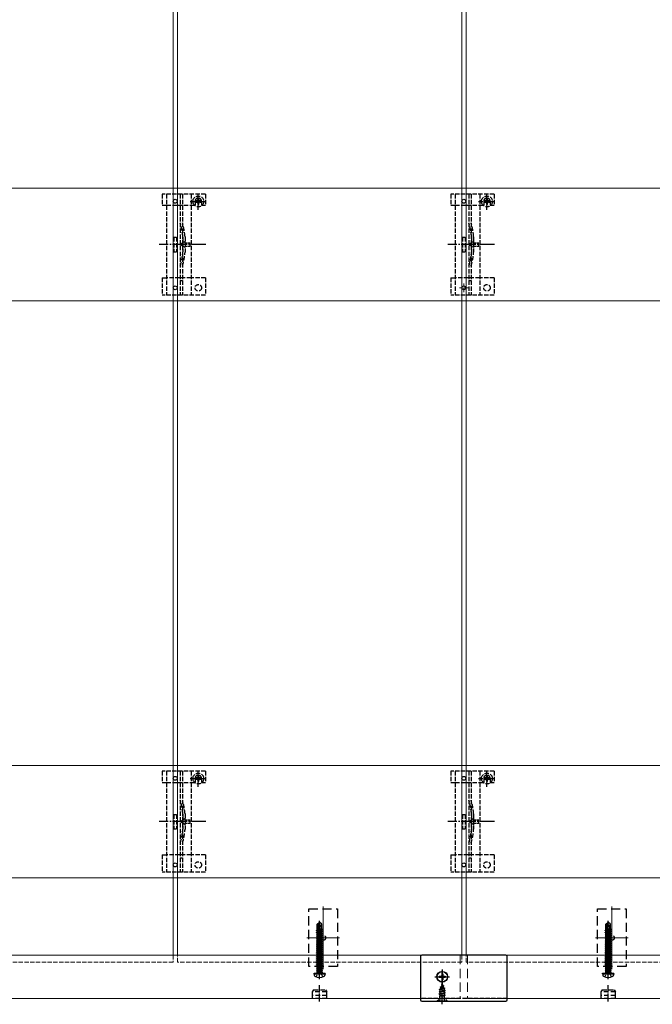
# Model space of a CAD drawing. Units: millimetres. Extents: x 250 to 8280, y 75 to 5795.
# Drawn here: x 2110 to 2549, y 1545 to 2228 of the extents above; entities that cross this region are included whole.
import ezdxf

# ---------------------------------------------------------------- set-up
doc = ezdxf.new("R2010")
doc.units = ezdxf.units.MM
for name, pattern in [('HIDDEN', [9.525, 6.35, -3.175]), ('YCENTER_1', [13, 10, -1, 1, -1]), ('YHIDDEN_1', [4, 3, -1])]:
    doc.linetypes.add(name, pattern=pattern)
for name, color, linetype, lineweight in [('YKK_11E', 7, 'Continuous', 13), ('YKK_12', 2, 'Continuous', 13), ('YKK_13', 4, 'Continuous', 30)]:
    doc.layers.add(name, color=color, linetype=linetype, lineweight=lineweight)

msp = doc.modelspace()

# ---------------------------------------------------------------- linework, layer by layer
at = {"layer": 'YKK_11E'}
for p, q in [((423.1, 2110.73), (3413.1, 2110.73)), ((3413.1, 2032.73), (423.1, 2032.73)), ((423.1, 1710.73), (3413.1, 1710.73)), ((3413.1, 1632.73), (423.1, 1632.73))]:
    msp.add_line(p, q, dxfattribs=at)
at = {"layer": 'YKK_12'}
for p, q in [((2216.6, 3569.23), (2216.6, 1579.23)), ((2419.6, 1579.23), (2419.6, 3569.23)), ((2219.6, 1579.23), (2219.6, 2569.23)), ((2416.6, 2569.23), (2416.6, 1579.23)), ((2320.6, 1612.98), (2320.6, 1569.48)), ((2520.6, 1612.98), (2520.6, 1569.48)), ((2309.35, 1591.23), (2331.85, 1591.23)), ((2509.35, 1591.23), (2531.85, 1591.23)), ((428.6, 1579.23), (3515.6, 1579.23)), ((2415.6, 1549.23), (420.6, 1549.23)), ((3515.6, 1549.23), (2420.6, 1549.23))]:
    msp.add_line(p, q, dxfattribs=at)
at = {"layer": 'YKK_12', "linetype": 'YHIDDEN_1'}
for p, q in [((2421.2, 2041.73), (2415, 2041.73)), ((2418.1, 2038.63), (2418.1, 2044.83)), ((2216.6, 1579.23), (2216.6, 1574.23)), ((2219.6, 1574.23), (2219.6, 1579.23)), ((2416.6, 1579.23), (2416.6, 1574.23)), ((2419.6, 1574.23), (2419.6, 1579.23)), ((2216.6, 1574.23), (2019.6, 1574.23)), ((2416.6, 1574.23), (2219.6, 1574.23)), ((2616.6, 1574.23), (2419.6, 1574.23))]:
    msp.add_line(p, q, dxfattribs=at)
at = {"layer": 'YKK_12', "linetype": 'HIDDEN'}
for p, q in [((2415.6, 1579.23), (2415.6, 1549.23)), ((2420.6, 1579.23), (2420.6, 1549.23))]:
    msp.add_line(p, q, dxfattribs=at)
at = {"layer": 'YKK_13', "linetype": 'YHIDDEN_1'}
for p, q in [((2209.1, 2106.73), (2209.1, 2098.93)), ((2239.1, 2106.73), (2209.1, 2106.73)), ((2212.1, 2106.73), (2212.1, 2036.73)), ((2221.6, 2106.73), (2221.6, 2036.73)), ((2223.1, 2106.73), (2223.1, 2036.73)), ((2229.1, 2106.73), (2229.1, 2036.73)), ((2232.87, 2102.02), (2232.05, 2102.02)), ((2232.05, 2102.02), (2232.05, 2101.2)), ((2234.51, 2103.66), (2233.69, 2103.66)), ((2233.69, 2103.66), (2233.69, 2102.84)), ((2234.1, 2095.86), (2234.1, 2107.36)), ((2234.51, 2102.84), (2234.51, 2103.66)), ((2236.15, 2102.02), (2235.33, 2102.02)), ((2236.15, 2101.2), (2236.15, 2102.02)), ((2239.1, 2106.73), (2239.1, 2098.93)), ((2409.1, 2106.73), (2409.1, 2098.93)), ((2439.1, 2106.73), (2409.1, 2106.73)), ((2412.1, 2106.73), (2412.1, 2036.73)), ((2421.6, 2106.73), (2421.6, 2036.73)), ((2423.1, 2106.73), (2423.1, 2036.73)), ((2429.1, 2106.73), (2429.1, 2036.73)), ((2432.87, 2102.02), (2432.05, 2102.02)), ((2432.05, 2102.02), (2432.05, 2101.2)), ((2434.51, 2103.66), (2433.69, 2103.66)), ((2433.69, 2103.66), (2433.69, 2102.84)), ((2434.1, 2095.86), (2434.1, 2107.36)), ((2434.51, 2102.84), (2434.51, 2103.66)), ((2436.15, 2102.02), (2435.33, 2102.02)), ((2436.15, 2101.2), (2436.15, 2102.02)), ((2439.1, 2106.73), (2439.1, 2098.93)), ((2209.1, 2098.93), (2212.1, 2098.93)), ((2212.15, 2098.93), (2229.1, 2098.93)), ((2228.35, 2101.61), (2239.85, 2101.61)), ((2229.1, 2098.93), (2231.85, 2098.93)), ((2231.85, 2101.73), (2231.85, 2098.93)), ((2232.05, 2101.2), (2232.87, 2101.2)), ((2233.69, 2100.38), (2233.69, 2099.56)), ((2233.69, 2099.56), (2234.51, 2099.56)), ((2234.51, 2099.56), (2234.51, 2100.38)), ((2235.33, 2101.2), (2236.15, 2101.2)), ((2236.35, 2101.73), (2236.35, 2098.93)), ((2236.35, 2098.93), (2239.1, 2098.93)), ((2409.1, 2098.93), (2412.1, 2098.93)), ((2412.15, 2098.93), (2429.1, 2098.93)), ((2428.35, 2101.61), (2439.85, 2101.61)), ((2429.1, 2098.93), (2431.85, 2098.93)), ((2431.85, 2101.73), (2431.85, 2098.93)), ((2432.05, 2101.2), (2432.87, 2101.2)), ((2433.69, 2100.38), (2433.69, 2099.56)), ((2433.69, 2099.56), (2434.51, 2099.56)), ((2434.51, 2099.56), (2434.51, 2100.38)), ((2435.33, 2101.2), (2436.15, 2101.2)), ((2436.35, 2101.73), (2436.35, 2098.93)), ((2436.35, 2098.93), (2439.1, 2098.93)), ((2217.1, 2076.73), (2217.1, 2066.73)), ((2217.1, 2076.73), (2219.1, 2076.73)), ((2219.1, 2076.73), (2219.1, 2066.73)), ((2223.4, 2076.83), (2223.4, 2066.62)), ((2224.9, 2077.04), (2224.9, 2066.42)), ((2417.1, 2076.73), (2417.1, 2066.73)), ((2417.1, 2076.73), (2419.1, 2076.73)), ((2419.1, 2076.73), (2419.1, 2066.73)), ((2423.4, 2076.83), (2423.4, 2066.62)), ((2424.9, 2077.04), (2424.9, 2066.42)), ((2217.1, 2066.73), (2219.1, 2066.73)), ((2417.1, 2066.73), (2419.1, 2066.73)), ((2209.1, 2048.73), (2209.1, 2036.73)), ((2209.1, 2048.73), (2212.1, 2048.73)), ((2229.1, 2048.73), (2212.1, 2048.73)), ((2239.1, 2048.73), (2229.1, 2048.73)), ((2239.1, 2048.73), (2239.1, 2036.73)), ((2409.1, 2048.73), (2409.1, 2036.73)), ((2409.1, 2048.73), (2412.1, 2048.73)), ((2429.1, 2048.73), (2412.1, 2048.73)), ((2439.1, 2048.73), (2429.1, 2048.73)), ((2439.1, 2048.73), (2439.1, 2036.73)), ((2239.1, 2036.73), (2209.1, 2036.73)), ((2439.1, 2036.73), (2409.1, 2036.73)), ((2209.1, 1706.73), (2209.1, 1698.93)), ((2239.1, 1706.73), (2209.1, 1706.73)), ((2212.1, 1706.73), (2212.1, 1636.73)), ((2221.6, 1706.73), (2221.6, 1636.73)), ((2223.1, 1706.73), (2223.1, 1636.73)), ((2229.1, 1706.73), (2229.1, 1636.73)), ((2234.1, 1695.86), (2234.1, 1707.36)), ((2239.1, 1706.73), (2239.1, 1698.93)), ((2409.1, 1706.73), (2409.1, 1698.93)), ((2439.1, 1706.73), (2409.1, 1706.73)), ((2412.1, 1706.73), (2412.1, 1636.73)), ((2421.6, 1706.73), (2421.6, 1636.73)), ((2423.1, 1706.73), (2423.1, 1636.73)), ((2429.1, 1706.73), (2429.1, 1636.73)), ((2434.1, 1695.86), (2434.1, 1707.36)), ((2439.1, 1706.73), (2439.1, 1698.93)), ((2228.35, 1701.61), (2239.85, 1701.61)), ((2231.85, 1701.73), (2231.85, 1698.93)), ((2232.87, 1702.02), (2232.05, 1702.02)), ((2232.05, 1702.02), (2232.05, 1701.2)), ((2232.05, 1701.2), (2232.87, 1701.2)), ((2234.51, 1703.66), (2233.69, 1703.66)), ((2233.69, 1703.66), (2233.69, 1702.84)), ((2233.69, 1700.38), (2233.69, 1699.56)), ((2233.69, 1699.56), (2234.51, 1699.56)), ((2234.51, 1702.84), (2234.51, 1703.66)), ((2234.51, 1699.56), (2234.51, 1700.38)), ((2236.15, 1702.02), (2235.33, 1702.02)), ((2235.33, 1701.2), (2236.15, 1701.2)), ((2236.15, 1701.2), (2236.15, 1702.02)), ((2236.35, 1701.73), (2236.35, 1698.93)), ((2428.35, 1701.61), (2439.85, 1701.61)), ((2431.85, 1701.73), (2431.85, 1698.93)), ((2432.87, 1702.02), (2432.05, 1702.02)), ((2432.05, 1702.02), (2432.05, 1701.2)), ((2432.05, 1701.2), (2432.87, 1701.2)), ((2434.51, 1703.66), (2433.69, 1703.66)), ((2433.69, 1703.66), (2433.69, 1702.84)), ((2433.69, 1700.38), (2433.69, 1699.56)), ((2433.69, 1699.56), (2434.51, 1699.56)), ((2434.51, 1702.84), (2434.51, 1703.66)), ((2434.51, 1699.56), (2434.51, 1700.38)), ((2436.15, 1702.02), (2435.33, 1702.02)), ((2435.33, 1701.2), (2436.15, 1701.2)), ((2436.15, 1701.2), (2436.15, 1702.02)), ((2436.35, 1701.73), (2436.35, 1698.93)), ((2209.1, 1698.93), (2212.1, 1698.93)), ((2212.15, 1698.93), (2229.1, 1698.93)), ((2229.1, 1698.93), (2231.85, 1698.93)), ((2236.35, 1698.93), (2239.1, 1698.93)), ((2409.1, 1698.93), (2412.1, 1698.93)), ((2412.15, 1698.93), (2429.1, 1698.93)), ((2429.1, 1698.93), (2431.85, 1698.93)), ((2436.35, 1698.93), (2439.1, 1698.93)), ((2217.1, 1676.73), (2217.1, 1666.73)), ((2217.1, 1676.73), (2219.1, 1676.73)), ((2219.1, 1676.73), (2219.1, 1666.73)), ((2223.4, 1676.83), (2223.4, 1666.62)), ((2224.9, 1677.04), (2224.9, 1666.42)), ((2417.1, 1676.73), (2417.1, 1666.73)), ((2417.1, 1676.73), (2419.1, 1676.73)), ((2419.1, 1676.73), (2419.1, 1666.73)), ((2423.4, 1676.83), (2423.4, 1666.62)), ((2424.9, 1677.04), (2424.9, 1666.42)), ((2217.1, 1666.73), (2219.1, 1666.73)), ((2417.1, 1666.73), (2419.1, 1666.73)), ((2209.1, 1648.73), (2209.1, 1636.73)), ((2209.1, 1648.73), (2212.1, 1648.73)), ((2229.1, 1648.73), (2212.1, 1648.73)), ((2239.1, 1648.73), (2229.1, 1648.73)), ((2239.1, 1648.73), (2239.1, 1636.73)), ((2409.1, 1648.73), (2409.1, 1636.73)), ((2409.1, 1648.73), (2412.1, 1648.73)), ((2429.1, 1648.73), (2412.1, 1648.73)), ((2439.1, 1648.73), (2429.1, 1648.73)), ((2439.1, 1648.73), (2439.1, 1636.73)), ((2239.1, 1636.73), (2209.1, 1636.73)), ((2439.1, 1636.73), (2409.1, 1636.73)), ((2403.1, 1545.73), (2403.1, 1560.72)), ((2448.1, 1549.23), (2388.1, 1549.23)), ((2401.96, 1549.04), (2403.1, 1549.65)), ((2404.25, 1549.04), (2403.1, 1549.65)), ((2401.05, 1547.23), (2401.96, 1549.04)), ((2405.15, 1547.23), (2404.25, 1549.04))]:
    msp.add_line(p, q, dxfattribs=at)
at = {"layer": 'YKK_13', "linetype": 'YCENTER_1'}
for p, q in [((2239.3, 2071.73), (2207, 2071.73)), ((2439.3, 2071.73), (2407, 2071.73)), ((2239.3, 1671.73), (2207, 1671.73)), ((2439.3, 1671.73), (2407, 1671.73)), ((2398.95, 1564.23), (2407.25, 1564.23)), ((2403.1, 1560.08), (2403.1, 1568.38)), ((2403.1, 1545.13), (2403.1, 1551.15))]:
    msp.add_line(p, q, dxfattribs=at)
at = {"layer": 'YKK_13', "linetype": 'YHIDDEN_1', "ltscale": 0.5}
for p, q in [((2225.02, 2073.83), (2221.38, 2071.73)), ((2225.02, 2069.63), (2221.38, 2071.73)), ((2225.02, 2072.78), (2225.02, 2073.83)), ((2228.52, 2072.78), (2225.02, 2072.78)), ((2225.02, 2069.63), (2225.02, 2070.68)), ((2225.02, 2070.68), (2228.52, 2070.68)), ((2228.52, 2070.68), (2228.52, 2072.78)), ((2425.02, 2073.83), (2421.38, 2071.73)), ((2425.02, 2069.63), (2421.38, 2071.73)), ((2425.02, 2072.78), (2425.02, 2073.83)), ((2428.52, 2072.78), (2425.02, 2072.78)), ((2425.02, 2069.63), (2425.02, 2070.68)), ((2425.02, 2070.68), (2428.52, 2070.68)), ((2428.52, 2070.68), (2428.52, 2072.78)), ((2223.1, 2046.53), (2221.6, 2046.53)), ((2423.1, 2046.53), (2421.6, 2046.53)), ((2225.02, 1673.83), (2221.38, 1671.73)), ((2225.02, 1672.78), (2225.02, 1673.83)), ((2228.52, 1672.78), (2225.02, 1672.78)), ((2228.52, 1670.68), (2228.52, 1672.78)), ((2425.02, 1673.83), (2421.38, 1671.73)), ((2425.02, 1672.78), (2425.02, 1673.83)), ((2428.52, 1672.78), (2425.02, 1672.78)), ((2428.52, 1670.68), (2428.52, 1672.78)), ((2225.02, 1669.63), (2221.38, 1671.73)), ((2225.02, 1669.63), (2225.02, 1670.68)), ((2225.02, 1670.68), (2228.52, 1670.68)), ((2425.02, 1669.63), (2421.38, 1671.73)), ((2425.02, 1669.63), (2425.02, 1670.68)), ((2425.02, 1670.68), (2428.52, 1670.68)), ((2223.1, 1646.53), (2221.6, 1646.53)), ((2423.1, 1646.53), (2421.6, 1646.53)), ((2315.8, 1564.15), (2316.96, 1566.46)), ((2316.96, 1566.46), (2318.1, 1567.07)), ((2319.25, 1566.46), (2318.1, 1567.07)), ((2320.4, 1564.15), (2319.25, 1566.46)), ((2515.8, 1564.15), (2516.96, 1566.46)), ((2516.96, 1566.46), (2518.1, 1567.07)), ((2519.25, 1566.46), (2518.1, 1567.07)), ((2520.4, 1564.15), (2519.25, 1566.46)), ((2401.1, 1555.46), (2404.85, 1556.25)), ((2401.1, 1555.36), (2404.85, 1556.15)), ((2402.07, 1556.73), (2401.68, 1555.79)), ((2401.68, 1555.79), (2404.17, 1556.64)), ((2401.7, 1557.05), (2404.15, 1557.84)), ((2401.7, 1556.95), (2404.15, 1557.74)), ((2401.7, 1557.05), (2402.36, 1557.42)), ((2401.7, 1556.95), (2401.7, 1557.05)), ((2401.7, 1556.95), (2402.07, 1556.73)), ((2402.07, 1556.73), (2403.8, 1557.54)), ((2403.1, 1559.23), (2402.36, 1557.42)), ((2402.36, 1557.42), (2403.53, 1558.2)), ((2402.5, 1558.64), (2402.97, 1558.91)), ((2402.5, 1558.54), (2402.5, 1558.64)), ((2402.5, 1558.54), (2402.76, 1558.39)), ((2403.1, 1559.23), (2403.53, 1558.2)), ((2403.53, 1558.2), (2404.15, 1557.84)), ((2403.8, 1557.54), (2404.15, 1557.74)), ((2403.8, 1557.54), (2404.17, 1556.64)), ((2404.15, 1557.74), (2404.15, 1557.84)), ((2404.17, 1556.64), (2404.85, 1556.25)), ((2404.47, 1555.93), (2404.85, 1556.15)), ((2404.85, 1556.15), (2404.85, 1556.25)), ((2401.1, 1555.46), (2401.68, 1555.79)), ((2401.1, 1555.36), (2401.1, 1555.46)), ((2401.1, 1555.36), (2401.63, 1555.05)), ((2405.1, 1554.66), (2401.1, 1553.87)), ((2401.1, 1553.77), (2405.1, 1554.56)), ((2401.1, 1553.87), (2401.63, 1554.17)), ((2401.1, 1553.77), (2401.1, 1553.87)), ((2401.1, 1553.77), (2401.63, 1553.46)), ((2401.1, 1552.28), (2405.1, 1553.07)), ((2405.1, 1552.97), (2401.1, 1552.18)), ((2401.1, 1552.28), (2401.63, 1552.58)), ((2401.1, 1552.18), (2401.1, 1552.28)), ((2401.1, 1552.18), (2401.63, 1551.87)), ((2401.32, 1550.81), (2401.63, 1550.99)), ((2404.74, 1550.81), (2401.32, 1550.81)), ((2404.85, 1549.23), (2401.35, 1549.23)), ((2401.47, 1549.67), (2401.47, 1550.81)), ((2404.47, 1555.93), (2401.63, 1555.05)), ((2401.63, 1554.17), (2401.63, 1555.05)), ((2401.63, 1554.17), (2404.58, 1554.97)), ((2404.58, 1554.26), (2401.63, 1553.46)), ((2401.63, 1552.58), (2401.63, 1553.46)), ((2401.63, 1552.58), (2404.58, 1553.38)), ((2404.58, 1552.67), (2401.63, 1551.87)), ((2401.63, 1550.99), (2401.63, 1551.87)), ((2401.63, 1550.99), (2404.58, 1551.79)), ((2401.74, 1550.81), (2405.1, 1551.48)), ((2405.1, 1551.38), (2402.25, 1550.81)), ((2404.58, 1551.08), (2403.6, 1550.81)), ((2404.47, 1555.93), (2404.58, 1555.67)), ((2404.58, 1554.97), (2404.58, 1555.67)), ((2404.58, 1554.97), (2405.1, 1554.66)), ((2404.58, 1554.26), (2405.1, 1554.56)), ((2404.58, 1553.38), (2404.58, 1554.26)), ((2404.58, 1553.38), (2405.1, 1553.07)), ((2404.58, 1552.67), (2405.1, 1552.97)), ((2404.58, 1551.79), (2404.58, 1552.67)), ((2404.58, 1551.79), (2405.1, 1551.48)), ((2404.58, 1551.08), (2405.1, 1551.38)), ((2404.58, 1550.81), (2404.58, 1551.08)), ((2404.74, 1549.67), (2404.74, 1550.81)), ((2405.1, 1554.56), (2405.1, 1554.66)), ((2405.1, 1552.97), (2405.1, 1553.07)), ((2405.1, 1551.38), (2405.1, 1551.48)), ((2399.6, 1547.48), (2401.23, 1549.11)), ((2399.6, 1547.23), (2399.6, 1547.48)), ((2399.6, 1547.48), (2406.6, 1547.48)), ((2399.6, 1547.23), (2406.6, 1547.23)), ((2406.6, 1547.48), (2404.97, 1549.11)), ((2406.6, 1547.23), (2406.6, 1547.48))]:
    msp.add_line(p, q, dxfattribs=at)
at = {"layer": 'YKK_13', "linetype": 'HIDDEN'}
for p, q in [((2310.6, 1571.23), (2310.6, 1611.23)), ((2310.6, 1611.23), (2330.6, 1611.23)), ((2330.6, 1611.23), (2330.6, 1571.23)), ((2510.6, 1571.23), (2510.6, 1611.23)), ((2510.6, 1611.23), (2530.6, 1611.23)), ((2530.6, 1611.23), (2530.6, 1571.23)), ((2330.6, 1571.23), (2310.6, 1571.23)), ((2530.6, 1571.23), (2510.6, 1571.23))]:
    msp.add_line(p, q, dxfattribs=at)
at = {"layer": 'YKK_13', "linetype": 'Continuous', "ltscale": 0.5}
for p, q in [((2316.4, 1600.68), (2317.95, 1601.73)), ((2316.4, 1597.33), (2316.4, 1600.68)), ((2316.4, 1600.68), (2316.7, 1600.52)), ((2316.4, 1597.33), (2316.7, 1597.33)), ((2316.42, 1596.47), (2316.42, 1597.33)), ((2316.7, 1600.52), (2317.95, 1601.37)), ((2316.7, 1596.28), (2316.7, 1600.52)), ((2316.76, 1596.12), (2317.95, 1601.37)), ((2317.19, 1596.22), (2318.1, 1600.22)), ((2317.29, 1596.64), (2319.78, 1597.12)), ((2317.45, 1597.33), (2319.8, 1597.33)), ((2318.25, 1601.73), (2317.95, 1601.73)), ((2317.95, 1601.37), (2317.95, 1601.73)), ((2318.1, 1600.22), (2318.1, 1601.73)), ((2318.1, 1600.22), (2318.25, 1601.73)), ((2318.1, 1600.33), (2318.8, 1599.83)), ((2319.8, 1600.68), (2318.25, 1601.73)), ((2318.8, 1599.83), (2319.8, 1600.68)), ((2318.8, 1599.83), (2319.05, 1597.33)), ((2319.78, 1597.12), (2319.78, 1597.33)), ((2320.2, 1596.88), (2319.78, 1597.12)), ((2319.8, 1597.33), (2319.8, 1600.68)), ((2516.4, 1600.68), (2517.95, 1601.73)), ((2516.4, 1597.33), (2516.4, 1600.68)), ((2516.4, 1600.68), (2516.7, 1600.52)), ((2516.4, 1597.33), (2516.7, 1597.33)), ((2516.42, 1596.47), (2516.42, 1597.33)), ((2516.7, 1600.52), (2517.95, 1601.37)), ((2516.7, 1596.28), (2516.7, 1600.52)), ((2516.76, 1596.12), (2517.95, 1601.37)), ((2517.19, 1596.22), (2518.1, 1600.22)), ((2517.29, 1596.64), (2519.78, 1597.12)), ((2517.45, 1597.33), (2519.8, 1597.33)), ((2518.25, 1601.73), (2517.95, 1601.73)), ((2517.95, 1601.37), (2517.95, 1601.73)), ((2518.1, 1600.22), (2518.1, 1601.73)), ((2518.1, 1600.22), (2518.25, 1601.73)), ((2518.1, 1600.33), (2518.8, 1599.83)), ((2519.8, 1600.68), (2518.25, 1601.73)), ((2518.8, 1599.83), (2519.8, 1600.68)), ((2518.8, 1599.83), (2519.05, 1597.33)), ((2519.78, 1597.12), (2519.78, 1597.33)), ((2520.2, 1596.88), (2519.78, 1597.12)), ((2519.8, 1597.33), (2519.8, 1600.68)), ((2316, 1596.18), (2316.42, 1596.47)), ((2316, 1596.18), (2316.7, 1596.29)), ((2316.72, 1596.2), (2316, 1596.08)), ((2316, 1596.08), (2316, 1596.18)), ((2316, 1596.08), (2316.55, 1595.76)), ((2316, 1594.78), (2320.2, 1595.48)), ((2320.2, 1595.38), (2316, 1594.68)), ((2316, 1594.78), (2316.55, 1595.09)), ((2316, 1594.68), (2316, 1594.78)), ((2316, 1594.68), (2316.55, 1594.36)), ((2316, 1593.38), (2320.2, 1594.08)), ((2320.2, 1593.98), (2316, 1593.28)), ((2316, 1593.38), (2316.55, 1593.69)), ((2316, 1593.28), (2316, 1593.38)), ((2316, 1593.28), (2316.55, 1592.96)), ((2316, 1591.98), (2320.2, 1592.68)), ((2320.2, 1592.58), (2316, 1591.88)), ((2316, 1591.98), (2316.55, 1592.29)), ((2316, 1591.88), (2316, 1591.98)), ((2316, 1591.88), (2316.55, 1591.56)), ((2316, 1590.58), (2320.2, 1591.28)), ((2320.2, 1591.18), (2316, 1590.48)), ((2316, 1590.58), (2316.55, 1590.89)), ((2316, 1590.48), (2316, 1590.58)), ((2316, 1590.48), (2316.55, 1590.16)), ((2316.42, 1596.47), (2316.7, 1596.52)), ((2316.55, 1595.76), (2319.65, 1596.46)), ((2316.55, 1595.09), (2319.65, 1595.79)), ((2316.55, 1595.09), (2316.55, 1595.76)), ((2316.55, 1594.36), (2319.65, 1595.06)), ((2316.55, 1593.69), (2319.65, 1594.39)), ((2316.55, 1593.69), (2316.55, 1594.36)), ((2316.55, 1592.96), (2319.65, 1593.66)), ((2316.55, 1592.29), (2319.65, 1592.99)), ((2316.55, 1592.29), (2316.55, 1592.96)), ((2316.55, 1591.56), (2319.65, 1592.26)), ((2316.55, 1590.89), (2319.65, 1591.59)), ((2316.55, 1590.89), (2316.55, 1591.56)), ((2316.55, 1590.16), (2319.65, 1590.86)), ((2316.55, 1589.49), (2319.65, 1590.19)), ((2316.55, 1589.49), (2316.55, 1590.16)), ((2320.2, 1596.78), (2317.21, 1596.28)), ((2317.23, 1596.38), (2320.2, 1596.88)), ((2320.2, 1596.78), (2319.65, 1596.46)), ((2319.65, 1595.79), (2319.65, 1596.46)), ((2320.2, 1595.48), (2319.65, 1595.79)), ((2320.2, 1595.38), (2319.65, 1595.06)), ((2319.65, 1594.39), (2319.65, 1595.06)), ((2320.2, 1594.08), (2319.65, 1594.39)), ((2320.2, 1593.98), (2319.65, 1593.66)), ((2319.65, 1592.99), (2319.65, 1593.66)), ((2320.2, 1592.68), (2319.65, 1592.99)), ((2320.2, 1592.58), (2319.65, 1592.26)), ((2319.65, 1591.59), (2319.65, 1592.26)), ((2320.2, 1591.28), (2319.65, 1591.59)), ((2320.2, 1591.18), (2319.65, 1590.86)), ((2319.65, 1590.19), (2319.65, 1590.86)), ((2320.2, 1589.88), (2319.65, 1590.19)), ((2320.2, 1596.78), (2320.2, 1596.88)), ((2320.2, 1595.38), (2320.2, 1595.48)), ((2320.2, 1593.98), (2320.2, 1594.08)), ((2320.2, 1592.58), (2320.2, 1592.68)), ((2320.2, 1591.18), (2320.2, 1591.28)), ((2516, 1596.18), (2516.42, 1596.47)), ((2516, 1596.18), (2516.7, 1596.29)), ((2516.72, 1596.2), (2516, 1596.08)), ((2516, 1596.08), (2516, 1596.18)), ((2516, 1596.08), (2516.55, 1595.76)), ((2516, 1594.78), (2520.2, 1595.48)), ((2520.2, 1595.38), (2516, 1594.68)), ((2516, 1594.78), (2516.55, 1595.09)), ((2516, 1594.68), (2516, 1594.78)), ((2516, 1594.68), (2516.55, 1594.36)), ((2516, 1593.38), (2520.2, 1594.08)), ((2520.2, 1593.98), (2516, 1593.28)), ((2516, 1593.38), (2516.55, 1593.69)), ((2516, 1593.28), (2516, 1593.38)), ((2516, 1593.28), (2516.55, 1592.96)), ((2516, 1591.98), (2520.2, 1592.68)), ((2520.2, 1592.58), (2516, 1591.88)), ((2516, 1591.98), (2516.55, 1592.29)), ((2516, 1591.88), (2516, 1591.98)), ((2516, 1591.88), (2516.55, 1591.56)), ((2516, 1590.58), (2520.2, 1591.28)), ((2520.2, 1591.18), (2516, 1590.48)), ((2516, 1590.58), (2516.55, 1590.89)), ((2516, 1590.48), (2516, 1590.58)), ((2516, 1590.48), (2516.55, 1590.16)), ((2516.42, 1596.47), (2516.7, 1596.52)), ((2516.55, 1595.76), (2519.65, 1596.46)), ((2516.55, 1595.09), (2519.65, 1595.79)), ((2516.55, 1595.09), (2516.55, 1595.76)), ((2516.55, 1594.36), (2519.65, 1595.06)), ((2516.55, 1593.69), (2519.65, 1594.39)), ((2516.55, 1593.69), (2516.55, 1594.36)), ((2516.55, 1592.96), (2519.65, 1593.66)), ((2516.55, 1592.29), (2519.65, 1592.99)), ((2516.55, 1592.29), (2516.55, 1592.96)), ((2516.55, 1591.56), (2519.65, 1592.26)), ((2516.55, 1590.89), (2519.65, 1591.59)), ((2516.55, 1590.89), (2516.55, 1591.56)), ((2516.55, 1590.16), (2519.65, 1590.86)), ((2516.55, 1589.49), (2519.65, 1590.19)), ((2516.55, 1589.49), (2516.55, 1590.16)), ((2520.2, 1596.78), (2517.21, 1596.28)), ((2517.23, 1596.38), (2520.2, 1596.88)), ((2520.2, 1596.78), (2519.65, 1596.46)), ((2519.65, 1595.79), (2519.65, 1596.46)), ((2520.2, 1595.48), (2519.65, 1595.79)), ((2520.2, 1595.38), (2519.65, 1595.06)), ((2519.65, 1594.39), (2519.65, 1595.06)), ((2520.2, 1594.08), (2519.65, 1594.39)), ((2520.2, 1593.98), (2519.65, 1593.66)), ((2519.65, 1592.99), (2519.65, 1593.66)), ((2520.2, 1592.68), (2519.65, 1592.99)), ((2520.2, 1592.58), (2519.65, 1592.26)), ((2519.65, 1591.59), (2519.65, 1592.26)), ((2520.2, 1591.28), (2519.65, 1591.59)), ((2520.2, 1591.18), (2519.65, 1590.86)), ((2519.65, 1590.19), (2519.65, 1590.86)), ((2520.2, 1589.88), (2519.65, 1590.19)), ((2520.2, 1596.78), (2520.2, 1596.88)), ((2520.2, 1595.38), (2520.2, 1595.48)), ((2520.2, 1593.98), (2520.2, 1594.08)), ((2520.2, 1592.58), (2520.2, 1592.68)), ((2520.2, 1591.18), (2520.2, 1591.28)), ((2316, 1589.18), (2320.2, 1589.88)), ((2320.2, 1589.78), (2316, 1589.08)), ((2316, 1589.18), (2316.55, 1589.49)), ((2316, 1589.08), (2316, 1589.18)), ((2316, 1589.08), (2316.55, 1588.76)), ((2316, 1587.78), (2320.2, 1588.48)), ((2320.2, 1588.38), (2316, 1587.68)), ((2316, 1587.78), (2316.55, 1588.09)), ((2316, 1587.68), (2316, 1587.78)), ((2316, 1587.68), (2316.55, 1587.36)), ((2316, 1586.38), (2320.2, 1587.08)), ((2320.2, 1586.98), (2316, 1586.28)), ((2316, 1586.38), (2316.55, 1586.69)), ((2316, 1586.28), (2316, 1586.38)), ((2316, 1586.28), (2316.55, 1585.96)), ((2316, 1584.98), (2320.2, 1585.68)), ((2320.2, 1585.58), (2316, 1584.88)), ((2316, 1584.98), (2316.55, 1585.29)), ((2316, 1584.88), (2316, 1584.98)), ((2316, 1584.88), (2316.55, 1584.56)), ((2316, 1583.58), (2320.2, 1584.28)), ((2320.2, 1584.18), (2316, 1583.48)), ((2316, 1583.58), (2316.55, 1583.89)), ((2316, 1583.48), (2316, 1583.58)), ((2316, 1583.48), (2316.55, 1583.16)), ((2316.55, 1588.76), (2319.65, 1589.46)), ((2316.55, 1588.09), (2319.65, 1588.79)), ((2316.55, 1588.09), (2316.55, 1588.76)), ((2316.55, 1587.36), (2319.65, 1588.06)), ((2316.55, 1586.69), (2319.65, 1587.39)), ((2316.55, 1586.69), (2316.55, 1587.36)), ((2316.55, 1585.96), (2319.65, 1586.66)), ((2316.55, 1585.29), (2319.65, 1585.99)), ((2316.55, 1585.29), (2316.55, 1585.96)), ((2316.55, 1584.56), (2319.65, 1585.26)), ((2316.55, 1583.89), (2319.65, 1584.59)), ((2316.55, 1583.89), (2316.55, 1584.56)), ((2316.55, 1583.16), (2319.65, 1583.86)), ((2320.2, 1589.78), (2319.65, 1589.46)), ((2319.65, 1588.79), (2319.65, 1589.46)), ((2320.2, 1588.48), (2319.65, 1588.79)), ((2320.2, 1588.38), (2319.65, 1588.06)), ((2319.65, 1587.39), (2319.65, 1588.06)), ((2320.2, 1587.08), (2319.65, 1587.39)), ((2320.2, 1586.98), (2319.65, 1586.66)), ((2319.65, 1585.99), (2319.65, 1586.66)), ((2320.2, 1585.68), (2319.65, 1585.99)), ((2320.2, 1585.58), (2319.65, 1585.26)), ((2319.65, 1584.59), (2319.65, 1585.26)), ((2320.2, 1584.28), (2319.65, 1584.59)), ((2320.2, 1584.18), (2319.65, 1583.86)), ((2319.65, 1583.19), (2319.65, 1583.86)), ((2320.2, 1589.78), (2320.2, 1589.88)), ((2320.2, 1588.38), (2320.2, 1588.48)), ((2320.2, 1586.98), (2320.2, 1587.08)), ((2320.2, 1585.58), (2320.2, 1585.68)), ((2320.2, 1584.18), (2320.2, 1584.28)), ((2516, 1589.18), (2520.2, 1589.88)), ((2520.2, 1589.78), (2516, 1589.08)), ((2516, 1589.18), (2516.55, 1589.49)), ((2516, 1589.08), (2516, 1589.18)), ((2516, 1589.08), (2516.55, 1588.76)), ((2516, 1587.78), (2520.2, 1588.48)), ((2520.2, 1588.38), (2516, 1587.68)), ((2516, 1587.78), (2516.55, 1588.09)), ((2516, 1587.68), (2516, 1587.78)), ((2516, 1587.68), (2516.55, 1587.36)), ((2516, 1586.38), (2520.2, 1587.08)), ((2520.2, 1586.98), (2516, 1586.28)), ((2516, 1586.38), (2516.55, 1586.69)), ((2516, 1586.28), (2516, 1586.38)), ((2516, 1586.28), (2516.55, 1585.96)), ((2516, 1584.98), (2520.2, 1585.68)), ((2520.2, 1585.58), (2516, 1584.88)), ((2516, 1584.98), (2516.55, 1585.29)), ((2516, 1584.88), (2516, 1584.98)), ((2516, 1584.88), (2516.55, 1584.56)), ((2516, 1583.58), (2520.2, 1584.28)), ((2520.2, 1584.18), (2516, 1583.48)), ((2516, 1583.58), (2516.55, 1583.89)), ((2516, 1583.48), (2516, 1583.58)), ((2516, 1583.48), (2516.55, 1583.16)), ((2516.55, 1588.76), (2519.65, 1589.46)), ((2516.55, 1588.09), (2519.65, 1588.79)), ((2516.55, 1588.09), (2516.55, 1588.76)), ((2516.55, 1587.36), (2519.65, 1588.06)), ((2516.55, 1586.69), (2519.65, 1587.39)), ((2516.55, 1586.69), (2516.55, 1587.36)), ((2516.55, 1585.96), (2519.65, 1586.66)), ((2516.55, 1585.29), (2519.65, 1585.99)), ((2516.55, 1585.29), (2516.55, 1585.96)), ((2516.55, 1584.56), (2519.65, 1585.26)), ((2516.55, 1583.89), (2519.65, 1584.59)), ((2516.55, 1583.89), (2516.55, 1584.56)), ((2516.55, 1583.16), (2519.65, 1583.86)), ((2520.2, 1589.78), (2519.65, 1589.46)), ((2519.65, 1588.79), (2519.65, 1589.46)), ((2520.2, 1588.48), (2519.65, 1588.79)), ((2520.2, 1588.38), (2519.65, 1588.06)), ((2519.65, 1587.39), (2519.65, 1588.06)), ((2520.2, 1587.08), (2519.65, 1587.39)), ((2520.2, 1586.98), (2519.65, 1586.66)), ((2519.65, 1585.99), (2519.65, 1586.66)), ((2520.2, 1585.68), (2519.65, 1585.99)), ((2520.2, 1585.58), (2519.65, 1585.26)), ((2519.65, 1584.59), (2519.65, 1585.26)), ((2520.2, 1584.28), (2519.65, 1584.59)), ((2520.2, 1584.18), (2519.65, 1583.86)), ((2519.65, 1583.19), (2519.65, 1583.86)), ((2520.2, 1589.78), (2520.2, 1589.88)), ((2520.2, 1588.38), (2520.2, 1588.48)), ((2520.2, 1586.98), (2520.2, 1587.08)), ((2520.2, 1585.58), (2520.2, 1585.68)), ((2520.2, 1584.18), (2520.2, 1584.28)), ((2316, 1582.18), (2320.2, 1582.88)), ((2320.2, 1582.78), (2316, 1582.08)), ((2316, 1582.18), (2316.55, 1582.49)), ((2316, 1582.08), (2316, 1582.18)), ((2316, 1582.08), (2316.55, 1581.76)), ((2316, 1580.78), (2320.2, 1581.48)), ((2320.2, 1581.38), (2316, 1580.68)), ((2316, 1580.78), (2316.55, 1581.09)), ((2316, 1580.68), (2316, 1580.78)), ((2316, 1580.68), (2316.55, 1580.36)), ((2316, 1579.38), (2320.2, 1580.08)), ((2320.2, 1579.98), (2316, 1579.28)), ((2316, 1579.38), (2316.55, 1579.69)), ((2316, 1579.28), (2316, 1579.38)), ((2316, 1579.28), (2316.55, 1578.96)), ((2316, 1577.98), (2320.2, 1578.68)), ((2320.2, 1578.58), (2316, 1577.88)), ((2316, 1577.98), (2316.55, 1578.29)), ((2316, 1577.88), (2316, 1577.98)), ((2316, 1577.88), (2316.55, 1577.56)), ((2316, 1576.58), (2320.2, 1577.28)), ((2320.2, 1577.18), (2316, 1576.48)), ((2316, 1576.58), (2316.55, 1576.89)), ((2316, 1576.48), (2316, 1576.58)), ((2316, 1576.48), (2316.55, 1576.16)), ((2316.55, 1582.49), (2319.65, 1583.19)), ((2316.55, 1582.49), (2316.55, 1583.16)), ((2316.55, 1581.76), (2319.65, 1582.46)), ((2316.55, 1581.09), (2319.65, 1581.79)), ((2316.55, 1581.09), (2316.55, 1581.76)), ((2316.55, 1580.36), (2319.65, 1581.06)), ((2316.55, 1579.69), (2319.65, 1580.39)), ((2316.55, 1579.69), (2316.55, 1580.36)), ((2316.55, 1578.96), (2319.65, 1579.66)), ((2316.55, 1578.29), (2316.55, 1578.96)), ((2316.55, 1578.29), (2318.1, 1578.64)), ((2316.55, 1577.56), (2319.65, 1578.26)), ((2316.55, 1576.89), (2316.55, 1577.56)), ((2316.55, 1576.89), (2318.1, 1577.24)), ((2316.55, 1576.16), (2319.65, 1576.86)), ((2318.1, 1578.64), (2319.65, 1578.99)), ((2318.1, 1577.24), (2319.65, 1577.59)), ((2320.2, 1582.88), (2319.65, 1583.19)), ((2320.2, 1582.78), (2319.65, 1582.46)), ((2319.65, 1581.79), (2319.65, 1582.46)), ((2320.2, 1581.48), (2319.65, 1581.79)), ((2320.2, 1581.38), (2319.65, 1581.06)), ((2319.65, 1580.39), (2319.65, 1581.06)), ((2320.2, 1580.08), (2319.65, 1580.39)), ((2320.2, 1579.98), (2319.65, 1579.66)), ((2319.65, 1578.99), (2319.65, 1579.66)), ((2320.2, 1578.68), (2319.65, 1578.99)), ((2320.2, 1578.58), (2319.65, 1578.26)), ((2319.65, 1577.59), (2319.65, 1578.26)), ((2320.2, 1577.28), (2319.65, 1577.59)), ((2320.2, 1577.18), (2319.65, 1576.86)), ((2319.65, 1576.19), (2319.65, 1576.86)), ((2320.2, 1582.78), (2320.2, 1582.88)), ((2320.2, 1581.38), (2320.2, 1581.48)), ((2320.2, 1579.98), (2320.2, 1580.08)), ((2320.2, 1578.58), (2320.2, 1578.68)), ((2320.2, 1577.18), (2320.2, 1577.28)), ((2388.1, 1578.23), (2388.1, 1548.23)), ((2447.1, 1579.23), (2389.1, 1579.23)), ((2448.1, 1548.23), (2448.1, 1578.23)), ((2516, 1582.18), (2520.2, 1582.88)), ((2520.2, 1582.78), (2516, 1582.08)), ((2516, 1582.18), (2516.55, 1582.49)), ((2516, 1582.08), (2516, 1582.18)), ((2516, 1582.08), (2516.55, 1581.76)), ((2516, 1580.78), (2520.2, 1581.48)), ((2520.2, 1581.38), (2516, 1580.68)), ((2516, 1580.78), (2516.55, 1581.09)), ((2516, 1580.68), (2516, 1580.78)), ((2516, 1580.68), (2516.55, 1580.36)), ((2516, 1579.38), (2520.2, 1580.08)), ((2520.2, 1579.98), (2516, 1579.28)), ((2516, 1579.38), (2516.55, 1579.69)), ((2516, 1579.28), (2516, 1579.38)), ((2516, 1579.28), (2516.55, 1578.96)), ((2516, 1577.98), (2520.2, 1578.68)), ((2520.2, 1578.58), (2516, 1577.88)), ((2516, 1577.98), (2516.55, 1578.29)), ((2516, 1577.88), (2516, 1577.98)), ((2516, 1577.88), (2516.55, 1577.56)), ((2516, 1576.58), (2520.2, 1577.28)), ((2520.2, 1577.18), (2516, 1576.48)), ((2516, 1576.58), (2516.55, 1576.89)), ((2516, 1576.48), (2516, 1576.58)), ((2516, 1576.48), (2516.55, 1576.16)), ((2516.55, 1582.49), (2519.65, 1583.19)), ((2516.55, 1582.49), (2516.55, 1583.16)), ((2516.55, 1581.76), (2519.65, 1582.46)), ((2516.55, 1581.09), (2519.65, 1581.79)), ((2516.55, 1581.09), (2516.55, 1581.76)), ((2516.55, 1580.36), (2519.65, 1581.06)), ((2516.55, 1579.69), (2519.65, 1580.39)), ((2516.55, 1579.69), (2516.55, 1580.36)), ((2516.55, 1578.96), (2519.65, 1579.66)), ((2516.55, 1578.29), (2516.55, 1578.96)), ((2516.55, 1578.29), (2518.1, 1578.64)), ((2516.55, 1577.56), (2519.65, 1578.26)), ((2516.55, 1576.89), (2516.55, 1577.56)), ((2516.55, 1576.89), (2518.1, 1577.24)), ((2516.55, 1576.16), (2519.65, 1576.86)), ((2518.1, 1578.64), (2519.65, 1578.99)), ((2518.1, 1577.24), (2519.65, 1577.59)), ((2520.2, 1582.88), (2519.65, 1583.19)), ((2520.2, 1582.78), (2519.65, 1582.46)), ((2519.65, 1581.79), (2519.65, 1582.46)), ((2520.2, 1581.48), (2519.65, 1581.79)), ((2520.2, 1581.38), (2519.65, 1581.06)), ((2519.65, 1580.39), (2519.65, 1581.06)), ((2520.2, 1580.08), (2519.65, 1580.39)), ((2520.2, 1579.98), (2519.65, 1579.66)), ((2519.65, 1578.99), (2519.65, 1579.66)), ((2520.2, 1578.68), (2519.65, 1578.99)), ((2520.2, 1578.58), (2519.65, 1578.26)), ((2519.65, 1577.59), (2519.65, 1578.26)), ((2520.2, 1577.28), (2519.65, 1577.59)), ((2520.2, 1577.18), (2519.65, 1576.86)), ((2519.65, 1576.19), (2519.65, 1576.86)), ((2520.2, 1582.78), (2520.2, 1582.88)), ((2520.2, 1581.38), (2520.2, 1581.48)), ((2520.2, 1579.98), (2520.2, 1580.08)), ((2520.2, 1578.58), (2520.2, 1578.68)), ((2520.2, 1577.18), (2520.2, 1577.28)), ((2316, 1575.18), (2320.2, 1575.88)), ((2320.2, 1575.78), (2316, 1575.08)), ((2316, 1575.18), (2316.55, 1575.49)), ((2316, 1575.08), (2316, 1575.18)), ((2316, 1575.08), (2316.55, 1574.76)), ((2316, 1573.78), (2320.2, 1574.48)), ((2320.2, 1574.38), (2316, 1573.68)), ((2316, 1573.78), (2316.55, 1574.09)), ((2316, 1573.68), (2316, 1573.78)), ((2316, 1573.68), (2316.55, 1573.36)), ((2316, 1572.38), (2320.2, 1573.08)), ((2320.2, 1572.98), (2316, 1572.28)), ((2316, 1572.38), (2316.55, 1572.69)), ((2316, 1572.28), (2316, 1572.38)), ((2316, 1572.28), (2316.55, 1571.96)), ((2316, 1570.98), (2320.2, 1571.68)), ((2320.2, 1571.58), (2316, 1570.88)), ((2316, 1570.98), (2316.55, 1571.29)), ((2316, 1570.88), (2316, 1570.98)), ((2316, 1570.88), (2316.55, 1570.56)), ((2316, 1569.58), (2320.2, 1570.28)), ((2320.2, 1570.18), (2316, 1569.48)), ((2316, 1569.58), (2316.55, 1569.89)), ((2316.55, 1575.49), (2316.55, 1576.16)), ((2316.55, 1575.49), (2318.1, 1575.84)), ((2316.55, 1574.76), (2319.65, 1575.46)), ((2316.55, 1574.09), (2316.55, 1574.76)), ((2316.55, 1574.09), (2318.1, 1574.44)), ((2316.55, 1573.36), (2319.65, 1574.06)), ((2316.55, 1572.69), (2319.65, 1573.39)), ((2316.55, 1572.69), (2316.55, 1573.36)), ((2316.55, 1571.96), (2319.65, 1572.66)), ((2316.55, 1571.29), (2319.65, 1571.99)), ((2316.55, 1571.29), (2316.55, 1571.96)), ((2316.55, 1570.56), (2319.65, 1571.26)), ((2316.55, 1569.89), (2319.65, 1570.59)), ((2316.55, 1569.89), (2316.55, 1570.56)), ((2316.55, 1569.16), (2319.65, 1569.86)), ((2318.1, 1575.84), (2319.65, 1576.19)), ((2318.1, 1574.44), (2319.65, 1574.79)), ((2320.2, 1575.88), (2319.65, 1576.19)), ((2320.2, 1575.78), (2319.65, 1575.46)), ((2319.65, 1574.79), (2319.65, 1575.46)), ((2320.2, 1574.48), (2319.65, 1574.79)), ((2320.2, 1574.38), (2319.65, 1574.06)), ((2319.65, 1573.39), (2319.65, 1574.06)), ((2320.2, 1573.08), (2319.65, 1573.39)), ((2320.2, 1572.98), (2319.65, 1572.66)), ((2319.65, 1571.99), (2319.65, 1572.66)), ((2320.2, 1571.68), (2319.65, 1571.99)), ((2320.2, 1571.58), (2319.65, 1571.26)), ((2319.65, 1570.59), (2319.65, 1571.26)), ((2320.2, 1570.28), (2319.65, 1570.59)), ((2320.2, 1570.18), (2319.65, 1569.86)), ((2319.65, 1569.19), (2319.65, 1569.86)), ((2320.2, 1575.78), (2320.2, 1575.88)), ((2320.2, 1574.38), (2320.2, 1574.48)), ((2320.2, 1572.98), (2320.2, 1573.08)), ((2320.2, 1571.58), (2320.2, 1571.68)), ((2320.2, 1570.18), (2320.2, 1570.28)), ((2516, 1575.18), (2520.2, 1575.88)), ((2520.2, 1575.78), (2516, 1575.08)), ((2516, 1575.18), (2516.55, 1575.49)), ((2516, 1575.08), (2516, 1575.18)), ((2516, 1575.08), (2516.55, 1574.76)), ((2516, 1573.78), (2520.2, 1574.48)), ((2520.2, 1574.38), (2516, 1573.68)), ((2516, 1573.78), (2516.55, 1574.09)), ((2516, 1573.68), (2516, 1573.78)), ((2516, 1573.68), (2516.55, 1573.36)), ((2516, 1572.38), (2520.2, 1573.08)), ((2520.2, 1572.98), (2516, 1572.28)), ((2516, 1572.38), (2516.55, 1572.69)), ((2516, 1572.28), (2516, 1572.38)), ((2516, 1572.28), (2516.55, 1571.96)), ((2516, 1570.98), (2520.2, 1571.68)), ((2520.2, 1571.58), (2516, 1570.88)), ((2516, 1570.98), (2516.55, 1571.29)), ((2516, 1570.88), (2516, 1570.98)), ((2516, 1570.88), (2516.55, 1570.56)), ((2516, 1569.58), (2520.2, 1570.28)), ((2520.2, 1570.18), (2516, 1569.48)), ((2516, 1569.58), (2516.55, 1569.89)), ((2516.55, 1575.49), (2516.55, 1576.16)), ((2516.55, 1575.49), (2518.1, 1575.84)), ((2516.55, 1574.76), (2519.65, 1575.46)), ((2516.55, 1574.09), (2516.55, 1574.76)), ((2516.55, 1574.09), (2518.1, 1574.44)), ((2516.55, 1573.36), (2519.65, 1574.06)), ((2516.55, 1572.69), (2519.65, 1573.39)), ((2516.55, 1572.69), (2516.55, 1573.36)), ((2516.55, 1571.96), (2519.65, 1572.66)), ((2516.55, 1571.29), (2519.65, 1571.99)), ((2516.55, 1571.29), (2516.55, 1571.96)), ((2516.55, 1570.56), (2519.65, 1571.26)), ((2516.55, 1569.89), (2519.65, 1570.59)), ((2516.55, 1569.89), (2516.55, 1570.56)), ((2516.55, 1569.16), (2519.65, 1569.86)), ((2518.1, 1575.84), (2519.65, 1576.19)), ((2518.1, 1574.44), (2519.65, 1574.79)), ((2520.2, 1575.88), (2519.65, 1576.19)), ((2520.2, 1575.78), (2519.65, 1575.46)), ((2519.65, 1574.79), (2519.65, 1575.46)), ((2520.2, 1574.48), (2519.65, 1574.79)), ((2520.2, 1574.38), (2519.65, 1574.06)), ((2519.65, 1573.39), (2519.65, 1574.06)), ((2520.2, 1573.08), (2519.65, 1573.39)), ((2520.2, 1572.98), (2519.65, 1572.66)), ((2519.65, 1571.99), (2519.65, 1572.66)), ((2520.2, 1571.68), (2519.65, 1571.99)), ((2520.2, 1571.58), (2519.65, 1571.26)), ((2519.65, 1570.59), (2519.65, 1571.26)), ((2520.2, 1570.28), (2519.65, 1570.59)), ((2520.2, 1570.18), (2519.65, 1569.86)), ((2519.65, 1569.19), (2519.65, 1569.86)), ((2520.2, 1575.78), (2520.2, 1575.88)), ((2520.2, 1574.38), (2520.2, 1574.48)), ((2520.2, 1572.98), (2520.2, 1573.08)), ((2520.2, 1571.58), (2520.2, 1571.68)), ((2520.2, 1570.18), (2520.2, 1570.28)), ((2314.19, 1566.23), (2314.28, 1566.73)), ((2314.19, 1566.23), (2314.36, 1565.25)), ((2314.19, 1566.23), (2322.02, 1566.23)), ((2314.28, 1566.73), (2321.93, 1566.73)), ((2316, 1569.48), (2316, 1569.58)), ((2316, 1569.48), (2316.55, 1569.16)), ((2316, 1568.18), (2320.2, 1568.88)), ((2320.2, 1568.78), (2316, 1568.08)), ((2316, 1568.18), (2316.55, 1568.49)), ((2316, 1568.08), (2316, 1568.18)), ((2316, 1568.08), (2316.55, 1567.76)), ((2316.55, 1568.49), (2319.65, 1569.19)), ((2316.55, 1568.49), (2316.55, 1569.16)), ((2316.55, 1567.76), (2319.65, 1568.46)), ((2316.55, 1566.93), (2316.55, 1567.76)), ((2319.65, 1567.79), (2316.6, 1566.88)), ((2316.6, 1566.88), (2320.2, 1567.48)), ((2320.2, 1567.38), (2316.6, 1566.78)), ((2316.6, 1566.78), (2319.65, 1567.06)), ((2316.6, 1566.78), (2316.6, 1566.88)), ((2320.2, 1568.88), (2319.65, 1569.19)), ((2320.2, 1568.78), (2319.65, 1568.46)), ((2319.65, 1567.79), (2319.65, 1568.46)), ((2320.2, 1567.48), (2319.65, 1567.79)), ((2320.2, 1567.38), (2319.65, 1567.06)), ((2319.65, 1566.93), (2319.65, 1567.06)), ((2320.2, 1568.78), (2320.2, 1568.88)), ((2320.2, 1567.38), (2320.2, 1567.48)), ((2320.2, 1567.38), (2320.2, 1567.48)), ((2322.02, 1566.23), (2321.84, 1565.25)), ((2322.02, 1566.23), (2321.93, 1566.73)), ((2401.05, 1564.58), (2401.05, 1563.88)), ((2401.05, 1564.58), (2402.25, 1564.58)), ((2401.05, 1563.88), (2402.25, 1563.88)), ((2402.75, 1566.28), (2403.45, 1566.28)), ((2402.75, 1566.28), (2402.75, 1565.08)), ((2402.75, 1563.38), (2402.75, 1562.18)), ((2403.45, 1566.28), (2403.45, 1565.08)), ((2403.45, 1563.38), (2403.45, 1562.18)), ((2403.95, 1564.58), (2405.15, 1564.58)), ((2403.95, 1563.88), (2405.15, 1563.88)), ((2405.15, 1564.58), (2405.15, 1563.88)), ((2514.19, 1566.23), (2514.28, 1566.73)), ((2514.19, 1566.23), (2514.36, 1565.25)), ((2514.19, 1566.23), (2522.02, 1566.23)), ((2514.28, 1566.73), (2521.93, 1566.73)), ((2516, 1569.48), (2516, 1569.58)), ((2516, 1569.48), (2516.55, 1569.16)), ((2516, 1568.18), (2520.2, 1568.88)), ((2520.2, 1568.78), (2516, 1568.08)), ((2516, 1568.18), (2516.55, 1568.49)), ((2516, 1568.08), (2516, 1568.18)), ((2516, 1568.08), (2516.55, 1567.76)), ((2516.55, 1568.49), (2519.65, 1569.19)), ((2516.55, 1568.49), (2516.55, 1569.16)), ((2516.55, 1567.76), (2519.65, 1568.46)), ((2516.55, 1566.93), (2516.55, 1567.76)), ((2519.65, 1567.79), (2516.6, 1566.88)), ((2516.6, 1566.88), (2520.2, 1567.48)), ((2520.2, 1567.38), (2516.6, 1566.78)), ((2516.6, 1566.78), (2519.65, 1567.06)), ((2516.6, 1566.78), (2516.6, 1566.88)), ((2520.2, 1568.88), (2519.65, 1569.19)), ((2520.2, 1568.78), (2519.65, 1568.46)), ((2519.65, 1567.79), (2519.65, 1568.46)), ((2520.2, 1567.48), (2519.65, 1567.79)), ((2520.2, 1567.38), (2519.65, 1567.06)), ((2519.65, 1566.93), (2519.65, 1567.06)), ((2520.2, 1568.78), (2520.2, 1568.88)), ((2520.2, 1567.38), (2520.2, 1567.48)), ((2520.2, 1567.38), (2520.2, 1567.48)), ((2522.02, 1566.23), (2521.84, 1565.25)), ((2522.02, 1566.23), (2521.93, 1566.73)), ((2402.75, 1562.18), (2403.45, 1562.18)), ((2389.1, 1547.23), (2447.1, 1547.23))]:
    msp.add_line(p, q, dxfattribs=at)
at = {"layer": 'YKK_13', "linetype": 'YCENTER_1', "ltscale": 0.5}
for p, q in [((2318.1, 1562.53), (2318.1, 1602.93)), ((2518.1, 1562.53), (2518.1, 1602.93)), ((2398.1, 1564.23), (2408.1, 1564.23)), ((2403.1, 1569.23), (2403.1, 1559.23)), ((2318.1, 1547.18), (2318.1, 1558.39)), ((2518.1, 1547.18), (2518.1, 1558.39))]:
    msp.add_line(p, q, dxfattribs=at)
at = {"layer": 'YKK_13', "linetype": 'HIDDEN', "ltscale": 0.5}
for p, q in [((2323.2, 1551.23), (2313, 1551.23)), ((2313, 1551.23), (2313, 1549.23)), ((2323.2, 1549.23), (2313, 1549.23)), ((2313.9, 1555.23), (2313.1, 1553.84)), ((2313.1, 1553.84), (2313.1, 1551.23)), ((2323.1, 1553.84), (2313.1, 1553.84)), ((2313.9, 1555.23), (2322.3, 1555.23)), ((2322.3, 1555.23), (2323.1, 1553.84)), ((2323.1, 1551.23), (2323.1, 1553.84)), ((2323.2, 1549.23), (2323.2, 1551.23)), ((2523.2, 1551.23), (2513, 1551.23)), ((2513, 1551.23), (2513, 1549.23)), ((2523.2, 1549.23), (2513, 1549.23)), ((2513.9, 1555.23), (2513.1, 1553.84)), ((2513.1, 1553.84), (2513.1, 1551.23)), ((2523.1, 1553.84), (2513.1, 1553.84)), ((2513.9, 1555.23), (2522.3, 1555.23)), ((2522.3, 1555.23), (2523.1, 1553.84)), ((2523.1, 1551.23), (2523.1, 1553.84)), ((2523.2, 1549.23), (2523.2, 1551.23))]:
    msp.add_line(p, q, dxfattribs=at)
at = {"layer": 'YKK_13'}
for centre in [(2218.1, 2101.73), (2418.1, 2101.73), (2218.1, 2041.73), (2418.1, 2041.73), (2218.1, 1701.73), (2418.1, 1701.73), (2218.1, 1641.73), (2418.1, 1641.73)]:
    msp.add_circle(centre, 1.35, dxfattribs=at)
at = {"layer": 'YKK_13', "linetype": 'YHIDDEN_1'}
for centre, radius in [((2234.1, 2101.61), 3.75), ((2434.1, 2101.61), 3.75), ((2234.1, 2041.73), 2.25), ((2434.1, 2041.73), 2.25), ((2234.1, 1701.61), 3.75), ((2434.1, 1701.61), 3.75), ((2234.1, 1641.73), 2.25), ((2434.1, 1641.73), 2.25)]:
    msp.add_circle(centre, radius, dxfattribs=at)
at = {"layer": 'YKK_13', "linetype": 'HIDDEN'}
for centre in [(2320.6, 1591.23), (2520.6, 1591.23)]:
    msp.add_circle(centre, 1.75, dxfattribs=at)
at = {"layer": 'YKK_13', "linetype": 'Continuous', "ltscale": 0.5}
for radius in [3.75, 3.65]:
    msp.add_circle((2403.1, 1564.23), radius, dxfattribs=at)
at = {"layer": 'YKK_13', "linetype": 'YHIDDEN_1'}
for centre, radius, start, end in [((2234.1, 2101.73), 2.25, 0, 180), ((2232.87, 2102.84), 0.82, 270, 0), ((2235.33, 2102.84), 0.82, 180, 270), ((2434.1, 2101.73), 2.25, 0, 180), ((2432.87, 2102.84), 0.82, 270, 0), ((2435.33, 2102.84), 0.82, 180, 270), ((2232.87, 2100.38), 0.82, 0, 90), ((2235.33, 2100.38), 0.82, 90, 180), ((2432.87, 2100.38), 0.82, 0, 90), ((2435.33, 2100.38), 0.82, 90, 180), ((2175.1, 2072.76), 48.5, 5.37634, 16.47554), ((2175.1, 2072.76), 50, 5.11794, 16.22484), ((2375.1, 2072.76), 48.5, 5.37634, 16.47554), ((2375.1, 2072.76), 50, 5.11794, 16.22484), ((2218.4, 2076.83), 5, 0, 5.37634), ((2222.9, 2077.04), 2, 0, 5.11794), ((2418.4, 2076.83), 5, 0, 5.37634), ((2422.9, 2077.04), 2, 0, 5.11794), ((2175.1, 2070.7), 48.5, 343.52446, 354.62366), ((2175.1, 2070.7), 50, 343.77516, 354.88206), ((2218.4, 2066.62), 5, 354.62366, 0), ((2222.9, 2066.42), 2, 354.88206, 0), ((2375.1, 2070.7), 48.5, 343.52446, 354.62366), ((2375.1, 2070.7), 50, 343.77516, 354.88206), ((2418.4, 2066.62), 5, 354.62366, 0), ((2422.9, 2066.42), 2, 354.88206, 0), ((2234.1, 1701.73), 2.25, 0, 180), ((2232.87, 1702.84), 0.82, 270, 0), ((2232.87, 1700.38), 0.82, 0, 90), ((2235.33, 1702.84), 0.82, 180, 270), ((2235.33, 1700.38), 0.82, 90, 180), ((2434.1, 1701.73), 2.25, 0, 180), ((2432.87, 1702.84), 0.82, 270, 0), ((2432.87, 1700.38), 0.82, 0, 90), ((2435.33, 1702.84), 0.82, 180, 270), ((2435.33, 1700.38), 0.82, 90, 180), ((2175.1, 1672.76), 48.5, 5.37634, 16.47554), ((2175.1, 1672.76), 50, 5.11794, 16.22484), ((2375.1, 1672.76), 48.5, 5.37634, 16.47554), ((2375.1, 1672.76), 50, 5.11794, 16.22484), ((2218.4, 1676.83), 5, 0, 5.37634), ((2222.9, 1677.04), 2, 0, 5.11794), ((2418.4, 1676.83), 5, 0, 5.37634), ((2422.9, 1677.04), 2, 0, 5.11794), ((2175.1, 1670.7), 48.5, 343.52446, 354.62366), ((2175.1, 1670.7), 50, 343.77516, 354.88206), ((2218.4, 1666.62), 5, 354.62366, 0), ((2222.9, 1666.42), 2, 354.88206, 0), ((2375.1, 1670.7), 48.5, 343.52446, 354.62366), ((2375.1, 1670.7), 50, 343.77516, 354.88206), ((2418.4, 1666.62), 5, 354.62366, 0), ((2422.9, 1666.42), 2, 354.88206, 0)]:
    msp.add_arc(centre, radius, start, end, dxfattribs=at)
at = {"layer": 'YKK_13', "linetype": 'Continuous', "ltscale": 0.5}
for centre, radius, start, end in [((2316.95, 1596.28), 0.248, 180, 347.19096), ((2516.95, 1596.28), 0.248, 180, 347.19096), ((2389.1, 1578.23), 1, 90, 180), ((2447.1, 1578.23), 1, 0, 90), ((2315.25, 1565.41), 0.9, 190, 239.36409), ((2318.1, 1570.23), 6.5, 239.36409, 300.63591), ((2316.35, 1566.93), 0.2, 270, 0), ((2319.85, 1566.93), 0.2, 180, 270), ((2320.96, 1565.41), 0.9, 300.63591, 350), ((2402.25, 1565.08), 0.5, 270, 0), ((2402.25, 1563.38), 0.5, 0, 90), ((2403.95, 1565.08), 0.5, 180, 270), ((2403.95, 1563.38), 0.5, 90, 180), ((2515.25, 1565.41), 0.9, 190, 239.36409), ((2518.1, 1570.23), 6.5, 239.36409, 300.63591), ((2516.35, 1566.93), 0.2, 270, 0), ((2519.85, 1566.93), 0.2, 180, 270), ((2520.96, 1565.41), 0.9, 300.63591, 350), ((2389.1, 1548.23), 1, 180, 270), ((2447.1, 1548.23), 1, 270, 0)]:
    msp.add_arc(centre, radius, start, end, dxfattribs=at)
at = {"layer": 'YKK_13', "linetype": 'YHIDDEN_1', "ltscale": 0.5}
for centre, start, end in [((2400.67, 1549.67), 315.00001, 0.00001), ((2405.54, 1549.67), 180.00001, 225.00001)]:
    msp.add_arc(centre, 0.8, start, end, dxfattribs=at)

doc.saveas('drawing.dxf')
